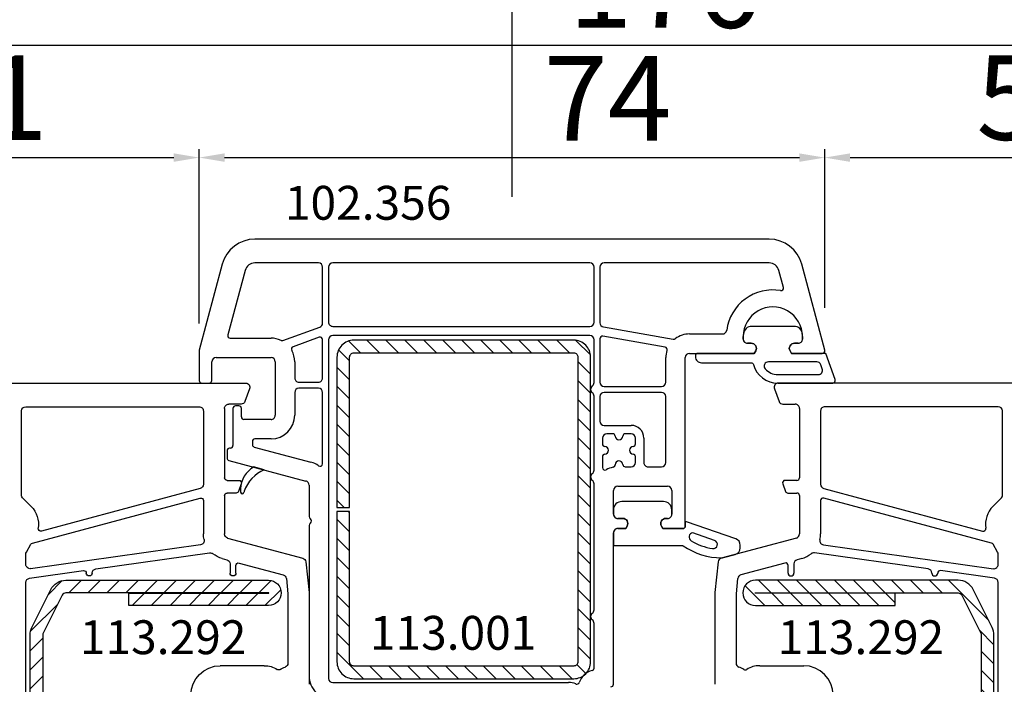
# Model space of a CAD drawing. Units: millimetres. Extents: x 30633 to 138297, y 662 to 17862.
# Drawn here: x 39576 to 39692, y 12917 to 12996 of the extents above; entities that cross this region are included whole.
import ezdxf

# ---------------------------------------------------------------- set-up
doc = ezdxf.new("R2010")
doc.units = ezdxf.units.MM
for name, color, linetype in [('ościeżnica', 30, 'Continuous'), ('P', 7, 'Continuous'), ('skrzydło', 1, 'Continuous'), ('VEKA_GASKET_AUSSEN', 6, 'Continuous'), ('VEKA_GASKET_INNEN', 6, 'Continuous'), ('VEKA_HATCH_REINFORCEMENT_STEEL', 6, 'Continuous'), ('VEKA_PVC_AUSSEN', 7, 'Continuous'), ('VEKA_PVC_INNEN', 7, 'Continuous'), ('VEKA_STEEL_AUSSEN', 1, 'Continuous')]:
    doc.layers.add(name, color=color, linetype=linetype)
doc.styles.get("Standard").update_dxf_attribs({"font": 'arial.ttf'})
doc.dimstyles.new('główny', dxfattribs={"dimtxt": 10, "dimasz": 3, "dimexe": 1, "dimexo": 5, "dimgap": 2, "dimtad": 1, "dimdec": 1, "dimrnd": 0.05, "dimdsep": 46, "dimtxsty": 'Standard', "dimcen": 1.5, "dimclrd": 5, "dimclre": 5, "dimclrt": 1, "dimadec": 1, "dimazin": 2, "dimtfac": 1, "dimtdec": 1, "dimtofl": 0, "dimtmove": 0, "dimatfit": 3, "dimfxl": 1, "dimtolj": 1, "dimtzin": 0, "dimarcsym": 0})

# ---------------------------------------------------------------- blocks, each defined once
blk = doc.blocks.new('*D202')
at = {"layer": 'Defpoints', "color": 0, "transparency": 16777216}
for p in [(40384.01, 13170.23), (40384.01, 12972), (38884.01, 12970.4)]:
    blk.add_point(p, dxfattribs=at)
at = {"layer": 'P', "color": 5, "lineweight": -2, "transparency": 16777216}
for p, q in [((38884.01, 12975.4), (38884.01, 13171.23)), ((40384.01, 12977), (40384.01, 13171.23))]:
    blk.add_line(p, q, dxfattribs=at)
at = {"layer": 'P', "color": 5, "linetype": 'Continuous', "lineweight": -2, "transparency": 16777216}
blk.add_line((38887.01, 13170.23), (40381.01, 13170.23), dxfattribs=at)
at = {"layer": 'P', "color": 5, "transparency": 16777216}
for points in [[(38887.01, 13170.73), (38887.01, 13169.73), (38884.01, 13170.23)], [(40381.01, 13170.73), (40381.01, 13169.73), (40384.01, 13170.23)]]:
    blk.add_solid(points, dxfattribs=at)
at = {"layer": 'P', "color": 1, "transparency": 16777216, "insert": (39634.01, 13210.52), "char_height": 75, "attachment_point": 5}
blk.add_mtext('\\A1;W = 1500', dxfattribs=at)
blk = doc.blocks.new('JOIN_INSERT_18_41737745917421')
at = {"layer": 'VEKA_HATCH_REINFORCEMENT_STEEL'}
h = blk.add_hatch(dxfattribs=at)
h.set_pattern_fill('ANSI31', color=256, scale=0.5, style=0)
h.paths.add_polyline_path([(38, 0), (2, 0, 0.414214), (0, -2), (0, -28, 0.414214), (2, -30), (19.75, -30), (19.75, -28.5), (2, -28.5, -0.414214), (1.5, -28), (1.5, -2, -0.414214), (2, -1.5), (38, -1.5, -0.414214), (38.5, -2), (38.5, -28, -0.414214), (38, -28.5), (20.25, -28.5), (20.25, -30), (38, -30, 0.414214), (40, -28), (40, -2, 0.414214)])
at = {"layer": 'VEKA_STEEL_AUSSEN', "lineweight": -3}
blk.add_lwpolyline([(2, 0, 0.414214), (0, -2), (0, -28, 0.414214), (2, -30), (19.75, -30), (19.75, -28.5), (2, -28.5, -0.414214), (1.5, -28), (1.5, -2, -0.414214), (2, -1.5), (38, -1.5, -0.414214), (38.5, -2), (38.5, -28, -0.414214), (38, -28.5), (20.25, -28.5), (20.25, -30), (38, -30, 0.414214), (40, -28), (40, -2, 0.414214), (38, 0)], format="xyb", close=True, dxfattribs=at)
blk = doc.blocks.new('JOIN_INSERT_17_41737745918716')
at = {"layer": 'VEKA_GASKET_AUSSEN', "lineweight": -3}
blk.add_lwpolyline([(5.46, 9.15, 0.067679), (5.43, 9.36), (5.06, 10.76, 0.339454), (4.28, 11.35), (3.96, 11.35, 0.315299), (3.21, 10.82), (1.2, 4.98, 0.515034), (1.29, 4.85), (1.7, 4.85, -0.414214), (2, 4.55), (2, 2.2), (1.7, 2.03, -0.57735), (0.8, 2.55), (0.8, 2.75, 0.414214), (0.3, 3.25), (-0.2, 3.25, 0.414214), (-1.2, 2.25), (-1.2, -2.65, 0.414214), (-0.2, -3.65), (0.3, -3.65, 0.414214), (0.8, -3.15), (0.8, -2.55, -0.57735), (1.7, -2.03), (2, -2.2), (2, -3.15, 0.414214), (2.5, -3.65), (4, -3.65), (4, 4.42, -0.099766), (4.04, 4.61, 0.148373)], format="xyb", close=True, dxfattribs=at)
at = {"layer": 'VEKA_GASKET_INNEN', "lineweight": -3}
blk.add_lwpolyline([(2.51, 5.74, 0.722825), (3.44, 5.53, 0.094969), (4.37, 8.07, 0.917854), (3.4, 8.31)], format="xyb", close=True, dxfattribs=at)
blk = doc.blocks.new('JOIN_INSERT_21_2429954116334')
at = {"layer": 'VEKA_GASKET_AUSSEN', "lineweight": -3}
blk.add_lwpolyline([(5.5, 0.59), (5.5, 7.09, 0.520569), (5.1, 7.37), (2, 6.25), (2, 2.21), (1.7, 2.03, -0.57735), (0.8, 2.55), (0.8, 3, 0.414214), (0.3, 3.5), (0, 3.5, 0.020024), (-0.28, 3.49, 0.390947), (-1.2, 2.5), (-1.2, -2.49, 0.390947), (-0.28, -3.48, 0.020024), (0, -3.5), (0.3, -3.5, 0.414214), (0.8, -3), (0.8, -2.55, -0.57735), (1.7, -2.03), (2, -2.2), (2, -8.85, 0.414214), (2.3, -9.15), (2.4, -9.15, 0.414214), (3.1, -8.45), (3.1, -2.58, -0.335434), (3.32, -2.29, 0.335432)], format="xyb", close=True, dxfattribs=at)
at = {"layer": 'VEKA_GASKET_INNEN', "lineweight": -3}
blk.add_lwpolyline([(4.5, 0.59), (4.5, 5.38, 0.520568), (3.83, 5.85), (3.33, 5.66, 0.315299), (3, 5.2), (3, -0.52, 0.648242), (3.83, -0.9, 0.213412)], format="xyb", close=True, dxfattribs=at)
blk = doc.blocks.new('JOIN_INSERT_19_24299541219169')
at = {"layer": 'VEKA_HATCH_REINFORCEMENT_STEEL'}
h = blk.add_hatch(dxfattribs=at)
h.set_pattern_fill('ANSI31', color=256, scale=0.5, style=0)
edge = h.paths.add_edge_path()
edge.add_line((36.8, 0), (6.47, 0))
edge.add_arc((6.47, -2), 2, 90, 116.5651)
edge.add_line((5.58, -0.21), (1.11, -2.45))
edge.add_arc((2, -4.24), 2, 116.5651, 180)
edge.add_line((0, -4.24), (0, -28.2))
edge.add_arc((1.5, -28.2), 1.5, 180, 360)
edge.add_line((3, -28.2), (3, -11.7))
edge.add_line((3, -11.7), (1.55, -11.7))
edge.add_line((1.55, -11.7), (1.55, -28.2))
edge.add_arc((1.52, -28.2), 0.0229, 176.1231, 360, ccw=False)
edge.add_line((1.5, -28.2), (1.5, -4.24))
edge.add_arc((2, -4.24), 0.5, 116.5651, 180, ccw=False)
edge.add_line((1.78, -3.79), (6.25, -1.55))
edge.add_arc((6.47, -2), 0.5, 90, 116.5651, ccw=False)
edge.add_line((6.47, -1.5), (36.8, -1.5))
edge.add_arc((36.8, -2), 0.5, 0, 90, ccw=False)
edge.add_line((37.3, -2), (37.3, -8.5))
edge.add_line((37.3, -8.5), (38.8, -8.5))
edge.add_line((38.8, -8.5), (38.8, -2))
edge.add_arc((36.8, -2), 2, 360, 450)
at = {"layer": 'VEKA_STEEL_AUSSEN', "lineweight": -3}
blk.add_lwpolyline([(36.8, 0), (6.47, 0, 0.116434), (5.58, -0.21), (1.11, -2.45, 0.284079), (0, -4.24), (0, -28.2, 1), (3, -28.2), (3, -11.7), (1.55, -11.7), (1.55, -28.2, -1.034417), (1.5, -28.2), (1.5, -4.24, -0.284079), (1.78, -3.79), (6.25, -1.55, -0.116434), (6.47, -1.5), (36.8, -1.5, -0.414214), (37.3, -2), (37.3, -8.5), (38.8, -8.5), (38.8, -2, 0.414214)], format="xyb", close=True, dxfattribs=at)
blk = doc.blocks.new('*D225')
at = {"layer": 'Defpoints', "color": 0, "transparency": 16777216}
for p in [(39597.01, 12979.64), (39597.01, 12955.05), (39546.02, 12937.88)]:
    blk.add_point(p, dxfattribs=at)
at = {"layer": 'P', "color": 5, "lineweight": -2, "transparency": 16777216}
for p, q in [((39546.02, 12942.88), (39546.02, 12980.64)), ((39597.01, 12960.05), (39597.01, 12980.64))]:
    blk.add_line(p, q, dxfattribs=at)
at = {"layer": 'P', "color": 5, "linetype": 'Continuous', "lineweight": -2, "transparency": 16777216}
blk.add_line((39549.02, 12979.64), (39594.01, 12979.64), dxfattribs=at)
at = {"layer": 'P', "color": 5, "transparency": 16777216}
for points in [[(39549.02, 12980.14), (39549.02, 12979.14), (39546.02, 12979.64)], [(39594.01, 12980.14), (39594.01, 12979.14), (39597.01, 12979.64)]]:
    blk.add_solid(points, dxfattribs=at)
at = {"layer": 'P', "color": 1, "transparency": 16777216, "insert": (39571.52, 12986.74), "char_height": 10, "attachment_point": 5}
blk.add_mtext('\\A1;51', dxfattribs=at)
blk = doc.blocks.new('*D226')
at = {"layer": 'Defpoints', "color": 0, "transparency": 16777216}
for p in [(39671, 12979.64), (39671, 12956.88), (39597.01, 12955.05)]:
    blk.add_point(p, dxfattribs=at)
at = {"layer": 'P', "color": 5, "lineweight": -2, "transparency": 16777216}
for p, q in [((39597.01, 12960.05), (39597.01, 12980.64)), ((39671, 12961.88), (39671, 12980.64))]:
    blk.add_line(p, q, dxfattribs=at)
at = {"layer": 'P', "color": 5, "linetype": 'Continuous', "lineweight": -2, "transparency": 16777216}
blk.add_line((39600.01, 12979.64), (39668, 12979.64), dxfattribs=at)
at = {"layer": 'P', "color": 5, "transparency": 16777216}
for points in [[(39600.01, 12980.14), (39600.01, 12979.14), (39597.01, 12979.64)], [(39668, 12980.14), (39668, 12979.14), (39671, 12979.64)]]:
    blk.add_solid(points, dxfattribs=at)
at = {"layer": 'P', "color": 1, "transparency": 16777216, "insert": (39645.33, 12986.64), "char_height": 10, "attachment_point": 5}
blk.add_mtext('\\A1;74', dxfattribs=at)
blk = doc.blocks.new('*D227')
at = {"layer": 'Defpoints', "color": 0, "transparency": 16777216}
for p in [(39722, 12979.64), (39671, 12956.88), (39722, 12937.88)]:
    blk.add_point(p, dxfattribs=at)
at = {"layer": 'P', "color": 5, "lineweight": -2, "transparency": 16777216}
for p, q in [((39671, 12961.88), (39671, 12980.64)), ((39722, 12942.88), (39722, 12980.64))]:
    blk.add_line(p, q, dxfattribs=at)
at = {"layer": 'P', "color": 5, "linetype": 'Continuous', "lineweight": -2, "transparency": 16777216}
blk.add_line((39674, 12979.64), (39719, 12979.64), dxfattribs=at)
at = {"layer": 'P', "color": 5, "transparency": 16777216}
for points in [[(39674, 12980.14), (39674, 12979.14), (39671, 12979.64)], [(39719, 12980.14), (39719, 12979.14), (39722, 12979.64)]]:
    blk.add_solid(points, dxfattribs=at)
at = {"layer": 'P', "color": 1, "transparency": 16777216, "insert": (39696.5, 12986.74), "char_height": 10, "attachment_point": 5}
blk.add_mtext('\\A1;51', dxfattribs=at)
blk = doc.blocks.new('*D228')
at = {"layer": 'Defpoints', "color": 0, "transparency": 16777216}
for p in [(39546.02, 12992.87), (39546.02, 12937.88), (39722, 12937.88)]:
    blk.add_point(p, dxfattribs=at)
at = {"layer": 'P', "color": 5, "lineweight": -2, "transparency": 16777216}
for p, q in [((39546.02, 12942.88), (39546.02, 12993.87)), ((39722, 12942.88), (39722, 12993.87))]:
    blk.add_line(p, q, dxfattribs=at)
at = {"layer": 'P', "color": 5, "linetype": 'Continuous', "lineweight": -2, "transparency": 16777216}
blk.add_line((39719, 12992.87), (39549.02, 12992.87), dxfattribs=at)
at = {"layer": 'P', "color": 5, "transparency": 16777216}
for points in [[(39549.02, 12993.37), (39549.02, 12992.37), (39546.02, 12992.87)], [(39719, 12993.37), (39719, 12992.37), (39722, 12992.87)]]:
    blk.add_solid(points, dxfattribs=at)
at = {"layer": 'P', "color": 1, "transparency": 16777216, "insert": (39652.05, 12999.98), "char_height": 10, "attachment_point": 5}
blk.add_mtext('\\A1;176', dxfattribs=at)
blk = doc.blocks.new('*D231')
at = {"layer": 'Defpoints', "color": 0, "transparency": 16777216}
for p in [(39634.01, 13054.93), (38884.01, 12971.5), (39634.01, 12970)]:
    blk.add_point(p, dxfattribs=at)
at = {"layer": 'P', "color": 5, "lineweight": -2, "transparency": 16777216}
for p, q in [((38884.01, 12976.5), (38884.01, 13055.93)), ((39634.01, 12975), (39634.01, 13055.93))]:
    blk.add_line(p, q, dxfattribs=at)
at = {"layer": 'P', "color": 5, "linetype": 'Continuous', "lineweight": -2, "transparency": 16777216}
blk.add_line((38887.01, 13054.93), (39631.01, 13054.93), dxfattribs=at)
at = {"layer": 'P', "color": 5, "transparency": 16777216}
for points in [[(38887.01, 13055.43), (38887.01, 13054.43), (38884.01, 13054.93)], [(39631.01, 13055.43), (39631.01, 13054.43), (39634.01, 13054.93)]]:
    blk.add_solid(points, dxfattribs=at)
at = {"layer": 'P', "color": 1, "transparency": 16777216, "insert": (39259.01, 13095.22), "char_height": 75, "attachment_point": 5}
blk.add_mtext('\\A1;W1 = 750', dxfattribs=at)
blk = doc.blocks.new('*D230')
at = {"layer": 'Defpoints', "color": 0, "transparency": 16777216}
for p in [(39634.01, 13054.93), (39634.01, 12970), (40384.01, 12970.4)]:
    blk.add_point(p, dxfattribs=at)
at = {"layer": 'P', "color": 5, "lineweight": -2, "transparency": 16777216}
for p, q in [((39634.01, 12975), (39634.01, 13055.93)), ((40384.01, 12975.4), (40384.01, 13055.93))]:
    blk.add_line(p, q, dxfattribs=at)
at = {"layer": 'P', "color": 5, "linetype": 'Continuous', "lineweight": -2, "transparency": 16777216}
blk.add_line((40381.01, 13054.93), (39637.01, 13054.93), dxfattribs=at)
at = {"layer": 'P', "color": 5, "transparency": 16777216}
for points in [[(39637.01, 13055.43), (39637.01, 13054.43), (39634.01, 13054.93)], [(40381.01, 13055.43), (40381.01, 13054.43), (40384.01, 13054.93)]]:
    blk.add_solid(points, dxfattribs=at)
at = {"layer": 'P', "color": 1, "transparency": 16777216, "insert": (40009.01, 13095.22), "char_height": 75, "attachment_point": 5}
blk.add_mtext('\\A1;W2 = 750', dxfattribs=at)

msp = doc.modelspace()

# ---------------------------------------------------------------- linework, layer by layer
at = {"layer": 'skrzydło', "lineweight": -3}
for p, q in [((39664.41, 12970), (39603.61, 12970)), ((39611.11, 12967.2), (39603.61, 12967.2)), ((39643.21, 12967.2), (39612.81, 12967.2)), ((39664.41, 12967.2), (39644.91, 12967.2)), ((39599.74, 12967.03), (39597.02, 12956.88)), ((39602.45, 12966.31), (39600.4, 12958.68)), ((39611.61, 12960.08), (39611.61, 12966.7)), ((39612.31, 12966.7), (39612.31, 12960.2)), ((39643.71, 12960.2), (39643.71, 12966.7)), ((39644.41, 12966.7), (39644.41, 12960.13)), ((39666.11, 12964.3), (39665.57, 12966.31)), ((39671, 12956.88), (39668.28, 12967.03)), ((39606.92, 12958.03), (39611.28, 12959.61)), ((39612.81, 12959.7), (39643.21, 12959.7)), ((39644.82, 12959.63), (39653.09, 12958.18)), ((39600.69, 12958.3), (39605.51, 12958.3)), ((39611.21, 12958.42), (39608.11, 12957.29)), ((39611.61, 12953.6), (39611.61, 12958.14)), ((39612.31, 12958.1), (39612.31, 12918.1)), ((39643.21, 12958.6), (39612.81, 12958.6)), ((39643.71, 12953.05), (39643.71, 12958.1)), ((39644.41, 12958.23), (39644.41, 12953.1)), ((39652.11, 12957.23), (39644.76, 12958.53)), ((39655.01, 12958.8), (39658.91, 12958.8)), ((39661.36, 12958.2), (39661.36, 12958.5)), ((39668.36, 12958.5), (39668.36, 12958.2)), ((39597.01, 12956.8), (39597.01, 12953.3)), ((39662.31, 12957.7), (39661.86, 12957.7)), ((39662.66, 12956.5), (39662.83, 12956.8)), ((39666.89, 12956.8), (39667.06, 12956.5)), ((39667.86, 12957.7), (39667.41, 12957.7)), ((39598.51, 12953.3), (39598.51, 12955.5)), ((39599.01, 12956), (39605.51, 12956)), ((39606.01, 12955.5), (39606.01, 12949.2)), ((39608.31, 12955.5), (39608.31, 12953.6)), ((39652.21, 12953.1), (39652.21, 12956)), ((39654.51, 12936.1), (39654.51, 12956)), ((39655.01, 12956.5), (39662.66, 12956.5)), ((39667.06, 12956.5), (39670.71, 12956.5)), ((39553.14, 12953), (39602.51, 12953)), ((39597.31, 12953), (39598.21, 12953)), ((39602.98, 12952.33), (39602.43, 12950.83)), ((39608.81, 12953.1), (39611.11, 12953.1)), ((39611.11, 12952.4), (39608.81, 12952.4)), ((39644.91, 12952.6), (39651.71, 12952.6)), ((39665.04, 12952.33), (39665.59, 12950.83)), ((39714.88, 12953), (39665.51, 12953)), ((39608.31, 12951.9), (39608.31, 12949.2)), ((39611.61, 12943.46), (39611.61, 12951.9)), ((39643.71, 12942.7), (39643.71, 12951.45)), ((39644.41, 12951.4), (39644.41, 12948.5)), ((39651.71, 12951.9), (39644.91, 12951.9)), ((39652.21, 12943.6), (39652.21, 12951.4)), ((39576.01, 12939.66), (39576.01, 12949.7)), ((39576.51, 12950.2), (39597.01, 12950.2)), ((39597.51, 12949.7), (39597.51, 12941.03)), ((39600.01, 12950), (39600.01, 12941.8)), ((39601.96, 12950.5), (39600.51, 12950.5)), ((39601.01, 12950), (39601.01, 12945.6)), ((39601.71, 12950.3), (39601.31, 12950.3)), ((39602.01, 12949), (39602.01, 12950)), ((39666.06, 12950.5), (39667.51, 12950.5)), ((39668.01, 12950), (39668.01, 12941.8)), ((39670.51, 12949.7), (39670.51, 12941.03)), ((39691.51, 12950.2), (39671.01, 12950.2)), ((39692.01, 12939.66), (39692.01, 12949.7)), ((39605.51, 12948.7), (39602.31, 12948.7)), ((39644.91, 12948), (39648.11, 12948)), ((39605.51, 12946.4), (39603.61, 12946.4)), ((39644.71, 12946.5), (39644.71, 12945.8)), ((39645.91, 12947), (39645.21, 12947)), ((39648.11, 12947), (39647.41, 12947)), ((39648.61, 12945.8), (39648.61, 12946.5)), ((39649.61, 12946.5), (39649.61, 12943.6)), ((39600.71, 12945.3), (39600.61, 12945.3)), ((39603.31, 12946.1), (39603.31, 12945.73)), ((39603.53, 12945.44), (39610.23, 12943.64)), ((39600.31, 12945), (39600.31, 12944.15)), ((39600.53, 12943.86), (39609.64, 12941.42)), ((39644.71, 12944.3), (39644.71, 12943.01)), ((39648.61, 12943.6), (39648.61, 12944.3)), ((39604.71, 12942.74), (39603.45, 12943.08)), ((39647.41, 12943.1), (39648.11, 12943.1)), ((39650.11, 12943.1), (39651.71, 12943.1)), ((39597.14, 12940.54), (39578.35, 12935.51)), ((39600.31, 12941.5), (39601.71, 12941.5)), ((39601.99, 12941.1), (39601.66, 12940.2)), ((39610.01, 12940.94), (39610.01, 12937.22)), ((39643.71, 12926.2), (39643.71, 12941.1)), ((39646.51, 12940.8), (39652.41, 12940.8)), ((39666.03, 12941.1), (39666.36, 12940.2)), ((39667.71, 12941.5), (39666.31, 12941.5)), ((39670.88, 12940.54), (39689.67, 12935.51)), ((39577.13, 12938.42), (39576.1, 12939.45)), ((39577.3, 12934.09), (39597.13, 12939.4)), ((39600.01, 12939.7), (39600.01, 12935.16)), ((39601.38, 12940), (39600.31, 12940)), ((39646.01, 12937.5), (39646.01, 12940.3)), ((39652.91, 12940.3), (39652.91, 12937.5)), ((39666.64, 12940), (39667.71, 12940)), ((39668.01, 12939.7), (39668.01, 12935.16)), ((39690.72, 12934.09), (39670.89, 12939.4)), ((39690.89, 12938.42), (39691.92, 12939.45)), ((39597.51, 12939.11), (39597.51, 12935.16)), ((39670.51, 12939.11), (39670.51, 12935.16)), ((39647.11, 12937), (39646.51, 12937)), ((39652.41, 12937), (39652.21, 12937)), ((39610.01, 12936.18), (39610.01, 12918.4)), ((39646.51, 12935.8), (39647.46, 12935.8)), ((39647.46, 12935.8), (39647.63, 12936.1)), ((39651.69, 12936.1), (39651.86, 12935.8)), ((39651.86, 12935.8), (39654.21, 12935.8)), ((39600.38, 12934.68), (39609.26, 12932.3)), ((39646.01, 12917.4), (39646.01, 12935.3)), ((39667.64, 12934.68), (39658.76, 12932.3)), ((39576.58, 12933.01), (39577.12, 12933.95)), ((39597.17, 12933.89), (39577.08, 12931.06)), ((39670.85, 12933.89), (39690.94, 12931.06)), ((39691.44, 12933.01), (39690.9, 12933.95)), ((39576.51, 12931.56), (39576.51, 12932.76)), ((39584.79, 12931.04), (39598.25, 12932.93)), ((39599.73, 12932.26), (39600.29, 12932.12)), ((39668.29, 12932.26), (39667.73, 12932.12)), ((39683.23, 12931.04), (39669.77, 12932.93)), ((39691.51, 12931.56), (39691.51, 12932.76)), ((39600.66, 12931.63), (39600.66, 12930.55)), ((39601.36, 12930.55), (39601.36, 12931.44)), ((39601.74, 12931.73), (39606.95, 12930.33)), ((39609.62, 12931.87), (39610.01, 12928.23)), ((39658.4, 12931.87), (39658.01, 12928.23)), ((39666.28, 12931.73), (39661.07, 12930.33)), ((39666.66, 12930.55), (39666.66, 12931.44)), ((39667.36, 12931.63), (39667.36, 12930.55)), ((39576.94, 12929.93), (39583.32, 12930.83)), ((39607.32, 12929.9), (39607.51, 12928.07)), ((39660.7, 12929.9), (39660.51, 12928.07)), ((39691.08, 12929.93), (39684.7, 12930.83)), ((39576.51, 12890.9), (39576.51, 12929.44)), ((39691.51, 12890.9), (39691.51, 12929.44)), ((39607.51, 12928.07), (39607.51, 12919.91)), ((39610.01, 12928.17), (39610.01, 12917.4)), ((39658.01, 12928.17), (39658.01, 12917.4)), ((39660.51, 12928.07), (39660.51, 12919.91)), ((39643.71, 12919.3), (39643.71, 12924.6)), ((39604.71, 12919.6), (39599.51, 12919.6)), ((39663.31, 12919.6), (39668.51, 12919.6)), ((39612.81, 12917.6), (39640.71, 12917.6))]:
    msp.add_line(p, q, dxfattribs=at)
for centre, major_axis, start_param, end_param in [((39603.61, 12966), (2.83, 2.83), 0.785398, 2.094395), ((39664.41, 12966), (-2.83, 2.83), 4.18879, 5.497787), ((39603.61, 12966), (-0.849, 0.849), -0.785429, 0.523599), ((39611.11, 12966.7), (0.354, 0.354), 5.497787, 7.068583), ((39612.81, 12966.7), (-0.354, 0.354), -0.785398, 0.785398), ((39643.21, 12966.7), (-0.354, 0.354), 3.926991, 5.497787), ((39644.91, 12966.7), (-0.354, 0.354), -0.785398, 0.785398), ((39664.41, 12966), (0.849, 0.849), 5.759587, 7.068613), ((39664.86, 12958.5), (-3.89, 3.89), -0.952238, 0.651667), ((39665.82, 12964.22), (0.212, 0.212), 3.760151, 5.759587), ((39664.86, 12958.5), (2.47, 2.47), 5.497787, 8.63938), ((39612.81, 12960.2), (0.354, 0.354), 2.356194, 3.926991), ((39643.21, 12960.2), (0.354, 0.354), 3.926991, 5.497787), ((39611.11, 12960.08), (-0.354, 0.354), 2.70526, 3.926991), ((39644.91, 12960.13), (0.354, 0.354), 2.356194, 3.752458), ((39658.91, 12959.3), (0.354, 0.354), 3.926991, 5.364056), ((39600.69, 12958.6), (0.212, 0.212), 2.094395, 3.926991), ((39605.51, 12955.5), (-1.98, 1.98), -1.221035, -0.785398), ((39606.82, 12958.31), (-0.212, 0.212), 1.920558, 2.70526), ((39611.31, 12958.14), (-0.212, 0.212), 3.926991, 5.846853), ((39612.81, 12958.1), (0.354, 0.354), 0.785398, 2.356194), ((39643.21, 12958.1), (-0.354, 0.354), 3.926991, 5.497787), ((39644.71, 12958.23), (0.212, 0.212), 0.610865, 2.356194), ((39653.14, 12958.47), (-0.212, 0.212), 2.181662, 3.003166), ((39655.01, 12956), (1.98, 1.98), 0.785398, 1.43237), ((39661.86, 12958.2), (-0.354, 0.354), 0.785398, 2.356194), ((39667.86, 12958.2), (-0.354, 0.354), 2.356194, 3.926991), ((39597.31, 12956.8), (0.212, 0.212), 2.094395, 2.356194), ((39608.22, 12957.01), (0.212, 0.212), 1.134464, 2.865152), ((39605.51, 12955.5), (-1.98, 1.98), 3.926991, 4.435948), ((39652.06, 12956.94), (-0.212, 0.212), 3.619332, 5.323254), ((39655.01, 12956), (-1.98, 1.98), 0.477739, 0.785398), ((39662.31, 12957.1), (0.424, 0.424), 4.974188, 7.068583), ((39667.41, 12957.1), (-0.424, 0.424), -0.785398, 1.308997), ((39670.71, 12956.8), (-0.212, 0.212), 2.356194, 4.18879), ((39599.01, 12955.5), (-0.354, 0.354), -0.785398, 0.785398), ((39605.51, 12955.5), (0.354, 0.354), 5.497787, 7.068583), ((39655.01, 12956), (-0.354, 0.354), -0.785398, 0.785398), ((39597.31, 12953.3), (0.212, 0.212), 2.356194, 3.926991), ((39598.21, 12953.3), (-0.212, 0.212), 2.356194, 3.926991), ((39608.81, 12953.6), (0.354, 0.354), 2.356194, 3.926991), ((39611.11, 12953.6), (-0.354, 0.354), 2.356194, 3.926991), ((39608.81, 12951.9), (-0.354, 0.354), -0.785398, 0.785398), ((39611.11, 12951.9), (0.354, 0.354), 5.497787, 7.068583), ((39643.81, 12952.25), (0.354, 0.354), 1.428899, 3.28349), ((39643.21, 12953.05), (-0.354, 0.354), 2.999696, 3.926991), ((39644.91, 12953.1), (-0.354, 0.354), 0.785398, 2.356194), ((39651.71, 12953.1), (0.354, 0.354), 3.926991, 5.497787), ((39665.51, 12952.5), (-0.354, -0.354), 3.926991, 5.846853), ((39643.21, 12951.45), (0.354, 0.354), 5.497787, 6.425082), ((39644.91, 12951.4), (0.354, 0.354), 0.785398, 2.356194), ((39651.71, 12951.4), (-0.354, 0.354), 3.926991, 5.497787), ((39601.31, 12950), (0.212, 0.212), 0.785398, 2.356194), ((39601.71, 12950), (-0.212, 0.212), 3.926991, 5.497787), ((39666.06, 12951), (-0.354, -0.354), -0.436332, 0.785398), ((39667.51, 12950), (-0.354, -0.354), 2.356194, 3.926991), ((39671.01, 12949.7), (-0.354, -0.354), 3.926945, 5.497787), ((39691.51, 12949.7), (-0.354, -0.354), 2.356194, 3.926976), ((39602.31, 12949), (-0.212, 0.212), 0.785398, 2.356194), ((39605.51, 12949.2), (1.98, 1.98), 3.926991, 5.497787), ((39605.51, 12949.2), (-0.354, 0.354), 2.356194, 3.926991), ((39644.91, 12948.5), (-0.354, 0.354), 0.785398, 2.356194), ((39648.11, 12946.5), (1.06, 1.06), 5.497787, 7.068583), ((39603.61, 12946.1), (0.212, 0.212), 0.785398, 2.356194), ((39645.21, 12946.5), (-0.354, 0.354), -0.785398, 0.785398), ((39645.91, 12946.7), (0.212, 0.212), 5.564503, 7.068583), ((39646.66, 12946.75), (-0.318, 0.318), 0.852114, 3.860275), ((39647.41, 12946.7), (-0.212, 0.212), -0.785398, 0.718682), ((39648.11, 12946.5), (-0.354, 0.354), 3.926991, 5.497787), ((39600.61, 12945), (0.212, 0.212), 0.785398, 2.356194), ((39600.71, 12945.6), (0.212, 0.212), 3.926991, 5.497787), ((39603.61, 12945.73), (0.212, 0.212), 2.356194, 3.665191), ((39645.01, 12945.8), (0.212, 0.212), 2.356194, 3.860275), ((39644.96, 12945.05), (0.318, 0.318), 3.993707, 7.001867), ((39648.36, 12945.05), (0.318, 0.318), 0.852114, 3.860275), ((39648.31, 12945.8), (-0.212, 0.212), 2.422911, 3.926991), ((39600.61, 12944.15), (0.212, 0.212), 2.356194, 3.665191), ((39645.01, 12944.3), (-0.212, 0.212), -0.718682, 0.785398), ((39648.31, 12944.3), (0.212, 0.212), 5.497787, 7.001867), ((39605.08, 12940.34), (2.25, 2.25), 1.321504, 2.311605), ((39606.44, 12938.75), (-3.08, 3.08), -0.37536, 0.442864), ((39609.51, 12940.94), (-1.98, 1.98), -1.404919, -1.047198), ((39611.31, 12943.46), (0.212, 0.212), 3.30747, 5.497787), ((39643.21, 12942.7), (0.354, 0.354), 4.570492, 5.497787), ((39645.01, 12943.01), (0.212, 0.212), 2.356194, 4.432063), ((39646.51, 12940.3), (-1.98, 1.98), -0.590637, -0.280326), ((39645.91, 12943.34), (-0.212, 0.212), 2.550956, 3.93847), ((39646.66, 12943.35), (0.318, 0.318), 5.564503, 8.650859), ((39647.41, 12943.4), (0.212, 0.212), 2.422911, 3.926991), ((39648.11, 12943.6), (0.354, 0.354), 3.926991, 5.497787), ((39650.11, 12943.6), (0.354, 0.354), 2.356194, 3.926991), ((39651.71, 12943.6), (0.354, 0.354), 3.926991, 5.497787), ((39643.81, 12941.9), (0.354, 0.354), 1.428899, 3.28349), ((39667.71, 12941.8), (-0.212, -0.212), 0.785398, 2.356194), ((39605.03, 12940.4), (-2.22, 2.22), 0.760029, 0.878382), ((39609.51, 12940.94), (0.354, 0.354), 5.497787, 6.806784), ((39643.21, 12941.1), (0.354, 0.354), 5.497787, 6.425082), ((39646.51, 12940.3), (0.354, 0.354), 0.785398, 2.356194), ((39652.41, 12940.3), (0.354, 0.354), 5.497787, 7.068583), ((39666.31, 12941.2), (-0.212, -0.212), 3.926991, 5.846853), ((39671.01, 12941.03), (-0.354, 0.354), 0.785398, 2.094395), ((39602.11, 12940.11), (-0.141, 0.141), 0.785398, 3.731672), ((39603.29, 12939.87), (0.707, 0.707), 2.01366, 2.160876), ((39666.64, 12940.3), (-0.212, -0.212), -0.436332, 0.785398), ((39667.71, 12939.7), (-0.212, 0.212), 3.926991, 5.497787), ((39670.81, 12939.11), (-0.212, -0.212), 3.665191, 5.497787), ((39691.71, 12939.66), (-0.212, 0.212), 3.141593, 3.926991), ((39693.01, 12936.3), (-2.12, 2.12), 6.283185, 7.220212), ((39610.31, 12937.22), (-0.212, 0.212), 0.785398, 1.832596), ((39610.01, 12936.7), (0.212, 0.212), 4.45059, 6.544985), ((39646.51, 12937.5), (-0.354, 0.354), 0.785398, 2.356194), ((39647.11, 12936.4), (0.424, 0.424), 4.974188, 7.068583), ((39652.21, 12936.4), (-0.424, 0.424), -0.785398, 1.308997), ((39652.41, 12937.5), (-0.354, 0.354), 2.356194, 3.926991), ((39610.31, 12936.18), (-0.212, 0.212), -0.261799, 0.785398), ((39654.21, 12936.1), (0.212, 0.212), 3.926991, 5.497787), ((39689.75, 12935.8), (-0.212, 0.212), 2.094395, 4.07862), ((39667.51, 12935.16), (-0.354, -0.354), 1.047198, 2.356194), ((39667.51, 12935.16), (-2.12, -2.12), 2.131226, 2.356194), ((39670.92, 12934.38), (-0.354, -0.354), -1.010366, 0.645772), ((39690.64, 12933.8), (-0.212, 0.212), 4.45059, 5.235988), ((39658.89, 12931.82), (-0.354, 0.354), 5.759587, 6.963864), ((39667.51, 12935.16), (-2.12, -2.12), 1.047198, 1.461637), ((39669.7, 12932.43), (-0.354, 0.354), 5.358161, 6.174026), ((39691.01, 12932.76), (-0.354, 0.354), 3.926991, 4.45059), ((39666.36, 12931.44), (-0.212, -0.212), 2.356194, 4.18879), ((39667.86, 12931.63), (-0.354, -0.354), 4.18879, 5.497787), ((39683.16, 12930.54), (-0.354, -0.354), 2.365863, 3.787364), ((39691.01, 12931.56), (-0.354, 0.354), 2.216568, 3.926991), ((39661.2, 12929.85), (-0.354, 0.354), 5.759587, 6.963864), ((39667.01, 12930.55), (-0.247, -0.247), -0.785398, 2.356194), ((39684.01, 12930.55), (-0.247, -0.247), -0.77573, 2.329996), ((39684.66, 12930.53), (-0.212, 0.212), 5.358161, 7.042385), ((39691.01, 12929.44), (-0.354, 0.354), 3.926991, 5.358161), ((39658.51, 12928.17), (-0.354, 0.354), 0.680678, 0.785398), ((39643.81, 12925.4), (0.354, 0.354), 1.428899, 3.28349), ((39643.21, 12926.2), (-0.354, 0.354), 2.999696, 3.926991), ((39643.21, 12924.6), (0.354, 0.354), 5.497787, 6.425082), ((39661.01, 12919.91), (-0.354, -0.354), -0.785398, 0.445561), ((39659.91, 12916.8), (-1.98, 1.98), 4.917353, 5.15795), ((39663.31, 12916.8), (-1.98, -1.98), 3.926991, 4.507425), ((39668.51, 12916.1), (-2.47, 2.47), 3.926991, 5.497787), ((39612.81, 12918.4), (1.98, 1.98), 2.356194, 3.926991), ((39644.11, 12916.8), (1.63, 1.63), 1.057992, 1.996416), ((39643.41, 12919.3), (0.212, 0.212), 4.199585, 5.497787), ((39661.61, 12919.39), (-0.212, 0.212), 1.77576, 2.936629), ((39640.71, 12915.3), (-1.63, 1.63), -1.164519, -0.785398), ((39641.68, 12917.71), (0.212, 0.212), 3.54787, 5.138008), ((39645.71, 12917.4), (-0.212, 0.212), 2.356194, 3.926991)]:
    msp.add_ellipse(centre, major_axis=major_axis, ratio=1, start_param=start_param, end_param=end_param, dxfattribs=at)
at = {"layer": 'skrzydło', "lineweight": -3, "extrusion": (0, 0, -1)}
for centre, major_axis, start_param, end_param in [((39602.51, 12952.5), (0.354, -0.354), 3.926991, 5.846853), ((39576.51, 12949.7), (0.354, -0.354), 2.356194, 3.926976), ((39597.01, 12949.7), (0.354, -0.354), 3.926945, 5.497787), ((39600.51, 12950), (0.354, -0.354), 2.356194, 3.926991), ((39601.96, 12951), (0.354, -0.354), -0.436332, 0.785398), ((39600.31, 12941.8), (0.212, -0.212), 0.785398, 2.356194), ((39597.01, 12941.03), (0.354, 0.354), 0.785398, 2.094395), ((39601.71, 12941.2), (0.212, -0.212), 3.926991, 5.846853), ((39576.31, 12939.66), (0.212, 0.212), 3.141593, 3.926991), ((39597.21, 12939.11), (0.212, -0.212), 3.665191, 5.497787), ((39600.31, 12939.7), (0.212, 0.212), 3.926991, 5.497787), ((39601.38, 12940.3), (0.212, -0.212), -0.436332, 0.785398), ((39575.01, 12936.3), (2.12, 2.12), 6.283185, 7.220212), ((39578.27, 12935.8), (0.212, 0.212), 2.094395, 4.07862), ((39600.51, 12935.16), (2.12, -2.12), 2.131226, 2.356194), ((39600.51, 12935.16), (0.354, -0.354), 1.047198, 2.356194), ((39577.38, 12933.8), (0.212, 0.212), 4.45059, 5.235988), ((39597.1, 12934.38), (0.354, -0.354), -1.010366, 0.645772), ((39577.01, 12932.76), (0.354, 0.354), 3.926991, 4.45059), ((39598.32, 12932.43), (0.354, 0.354), 5.358161, 6.174026), ((39600.51, 12935.16), (2.12, -2.12), 1.047198, 1.461637), ((39609.13, 12931.82), (0.354, 0.354), 5.759587, 6.963864), ((39577.01, 12931.56), (0.354, 0.354), 2.216568, 3.926991), ((39584.86, 12930.54), (0.354, -0.354), 2.365863, 3.787364), ((39600.16, 12931.63), (0.354, -0.354), 4.18879, 5.497787), ((39601.66, 12931.44), (0.212, -0.212), 2.356194, 4.18879), ((39577.01, 12929.44), (0.354, 0.354), 3.926991, 5.358161), ((39583.36, 12930.53), (0.212, 0.212), 5.358161, 7.042385), ((39584.01, 12930.55), (0.247, -0.247), -0.77573, 2.329996), ((39601.01, 12930.55), (0.247, -0.247), -0.785398, 2.356194), ((39606.82, 12929.85), (0.354, 0.354), 5.759587, 6.963864), ((39609.51, 12928.17), (0.354, 0.354), 0.680678, 0.785398), ((39599.51, 12916.1), (2.47, 2.47), 3.926991, 5.497787), ((39604.71, 12916.8), (1.98, -1.98), 3.926991, 4.507425), ((39608.11, 12916.8), (1.98, 1.98), 4.917353, 5.15795), ((39607.01, 12919.91), (0.354, -0.354), -0.785398, 0.445561), ((39606.41, 12919.39), (0.212, 0.212), 1.77576, 2.936629)]:
    msp.add_ellipse(centre, major_axis=major_axis, ratio=1, start_param=start_param, end_param=end_param, dxfattribs=at)
at = {"layer": 'VEKA_PVC_AUSSEN', "color": 7, "lineweight": -3}
msp.add_ellipse((39646.51, 12935.3), major_axis=(0.354, 0.354), ratio=1, start_param=0.785398, end_param=2.356194, dxfattribs=at)
at = {"layer": 'VEKA_PVC_INNEN', "color": 7, "lineweight": -3}
msp.add_ellipse((39612.81, 12918.1), major_axis=(-0.354, 0.354), ratio=1, start_param=0.785398, end_param=2.356194, dxfattribs=at)

# ---------------------------------------------------------------- block references
at = {"extrusion": (0, 0, -1), "xscale": -1, "zscale": -0.2, "rotation": 90}
for name, p in [('JOIN_INSERT_21_2429954116334', (-39664.86, 12958.5)), ('JOIN_INSERT_19_24299541219169', (-39691.01, 12929.7))]:
    msp.add_blockref(name, p, dxfattribs=at)
at = {"zscale": 0.2, "rotation": 270}
for name, p in [('JOIN_INSERT_18_41737745917421', (39643.31, 12958.06)), ('JOIN_INSERT_17_41737745918716', (39649.66, 12937.8))]:
    msp.add_blockref(name, p, dxfattribs=at)
at = {"extrusion": (0, 0, -1), "zscale": -0.2, "rotation": 270}
msp.add_blockref('JOIN_INSERT_19_24299541219169', (-39577.01, 12929.7), dxfattribs=at)

# ---------------------------------------------------------------- texts
at = {"layer": 'ościeżnica', "color": 6, "char_height": 4}
for s, insert, attachment_point in [('113.001\\P', (39617.2, 12925.48), 1), ('113.292\\P', (39602.59, 12924.96), 3), ('113.292\\P', (39665.43, 12924.96), 1)]:
    msp.add_mtext_dynamic_manual_height_columns(s, width=12.8713, gutter_width=25, heights=[0], dxfattribs=dict(at, insert=insert, attachment_point=attachment_point))
at = {"layer": 'skrzydło', "insert": (39607.15, 12976.3), "char_height": 4, "attachment_point": 1}
msp.add_mtext_dynamic_manual_height_columns('\\pt4;102.356\\P', width=12.8713, gutter_width=25, heights=[0], dxfattribs=at)

# ---------------------------------------------------------------- dimensions: what is measured, and where the dimension line sits
at = {"layer": 'P'}
for base, p1, p2, text, picture, middle in [((40384.01, 13170.23), (38884.01, 12970.4), (40384.01, 12972), 'W = <>', '*D202', (39634.01, 13210.52)), ((39634.01, 13054.93), (38884.01, 12971.5), (39634.01, 12970), 'W1 = <>', '*D231', (39259.01, 13095.22))]:
    dim = msp.add_linear_dim(base=base, p1=p1, p2=p2, text=text, dimstyle='główny', override={"dimtxt": 75}, dxfattribs=at)
    dim.commit()
    dim.dimension.update_dxf_attribs({"geometry": picture, "text_midpoint": middle})
dim = msp.add_linear_dim(base=(39634.01, 13054.93), p1=(40384.01, 12970.4), p2=(39634.01, 12970), angle=180, text='W2 = <>', dimstyle='główny', override={"dimtxt": 75}, dxfattribs=at)
dim.commit()
dim.dimension.update_dxf_attribs({"geometry": '*D230', "text_midpoint": (40009.01, 13095.22)})
for base, p1, p2, picture, middle in [((39546.02, 12992.87), (39722, 12937.88), (39546.02, 12937.88), '*D228', (39652.05, 12992.87)), ((39671, 12979.64), (39597.01, 12955.05), (39671, 12956.88), '*D226', (39645.33, 12979.64))]:
    dim = msp.add_linear_dim(base=base, p1=p1, p2=p2, dimstyle='główny', dxfattribs=at)
    dim.commit()
    dim.dimension.update_dxf_attribs({"geometry": picture, "text_midpoint": middle, "dimtype": 160})
for base, p1, p2, picture, middle in [((39597.01, 12979.64), (39546.02, 12937.88), (39597.01, 12955.05), '*D225', (39571.52, 12986.74)), ((39722, 12979.64), (39671, 12956.88), (39722, 12937.88), '*D227', (39696.5, 12986.74))]:
    dim = msp.add_linear_dim(base=base, p1=p1, p2=p2, dimstyle='główny', dxfattribs=at)
    dim.commit()
    dim.dimension.update_dxf_attribs({"geometry": picture, "text_midpoint": middle})

doc.saveas('drawing.dxf')
